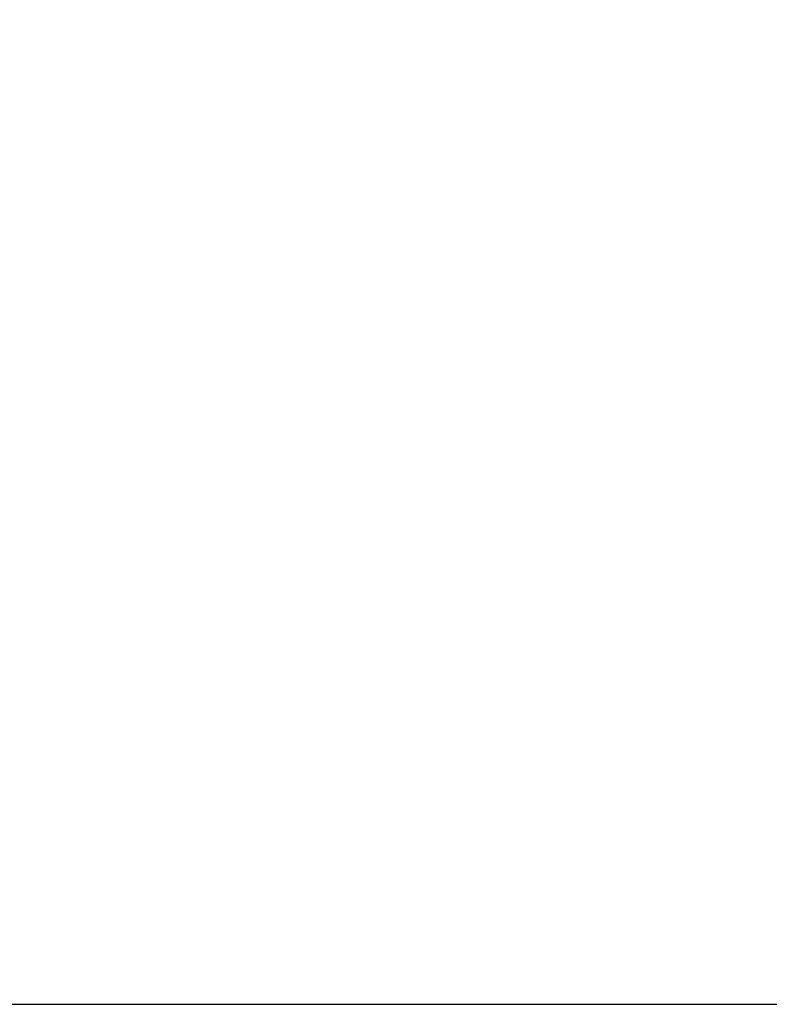
# Model space of a CAD drawing. Units: millimetres. Extents: x 3310 to 4150, y -2641 to -1168.
# Drawn here: x 4094 to 4107, y -1360 to -1342 of the extents above; entities that cross this region are included whole.
import ezdxf

# ---------------------------------------------------------------- set-up
doc = ezdxf.new("R2010")
doc.units = ezdxf.units.MM
doc.header["$LTSCALE"] = 30.734
doc.header["$PDMODE"] = 3
doc.header["$PDSIZE"] = 8
doc.layers.get('Defpoints').update_dxf_attribs({"linetype": 'CONTINUOUS'})
doc.layers.add('尺寸线', color=3, linetype='CONTINUOUS', lineweight=13)
doc.styles.add('宋体', font='SimSun.ttf')
doc.styles.add('样式 1', font='txt.shx')
doc.dimstyles.new('V 0.5A', dxfattribs={"dimscale": 1.5, "dimtxt": 3, "dimasz": 3, "dimexe": 1, "dimexo": 1, "dimgap": 0.8, "dimtad": 1, "dimlfac": 2, "dimdsep": 46, "dimtxsty": '样式 1', "dimcen": 0, "dimadec": 1, "dimazin": 2, "dimtfac": 0.75, "dimtofl": 0, "dimtmove": 0, "dimatfit": 3, "dimfxl": 0, "dimtolj": 1, "dimarcsym": 0})

# ---------------------------------------------------------------- blocks, each defined once
blk = doc.blocks.new('*D24')
at = {"layer": 'Defpoints', "color": 0, "transparency": 16777216}
for p in [(4108.088257281835, -1291.698868340854), (4083.738650132122, -1360.448868340854), (4128.554165016061, -1360.448868340854)]:
    blk.add_point(p, dxfattribs=at)
at = {"layer": '尺寸线', "color": 0, "lineweight": -2, "transparency": 16777216}
for p, q in [((4109.588257281835, -1291.698868340854), (4130.054165016061, -1291.698868340854)), ((4128.554165016061, -1296.198868340854), (4128.554165016061, -1355.948868340854)), ((4085.238650132122, -1360.448868340854), (4130.054165016061, -1360.448868340854))]:
    blk.add_line(p, q, dxfattribs=at)
at = {"layer": '尺寸线', "color": 0, "transparency": 16777216}
for points in [[(4127.804165016061, -1296.198868340854), (4129.304165016061, -1296.198868340854), (4128.554165016061, -1291.698868340854)], [(4127.804165016061, -1355.948868340854), (4129.304165016061, -1355.948868340854), (4128.554165016061, -1360.448868340854)]]:
    blk.add_solid(points, dxfattribs=at)
at = {"layer": '尺寸线', "color": 0, "transparency": 16777216, "insert": (4125.104165016061, -1326.073868340854), "char_height": 4.5, "attachment_point": 5, "rotation": 90, "style": '宋体'}
blk.add_mtext('\\A1;138', dxfattribs=at)

msp = doc.modelspace()

# ---------------------------------------------------------------- dimensions: what is measured, and where the dimension line sits
at = {"layer": '尺寸线'}
dim = msp.add_linear_dim(base=(4128.554165016061, -1360.448868340854), p1=(4108.088257281835, -1291.698868340854), p2=(4083.738650132122, -1360.448868340854), angle=90, dimstyle='V 0.5A', override={"dimdec": 0, "dimtxsty": '宋体', "dimtofl": 1}, dxfattribs=at)
dim.commit()
dim.dimension.update_dxf_attribs({"geometry": '*D24', "text_midpoint": (4125.104165016061, -1326.073868340854)})

doc.saveas('drawing.dxf')
